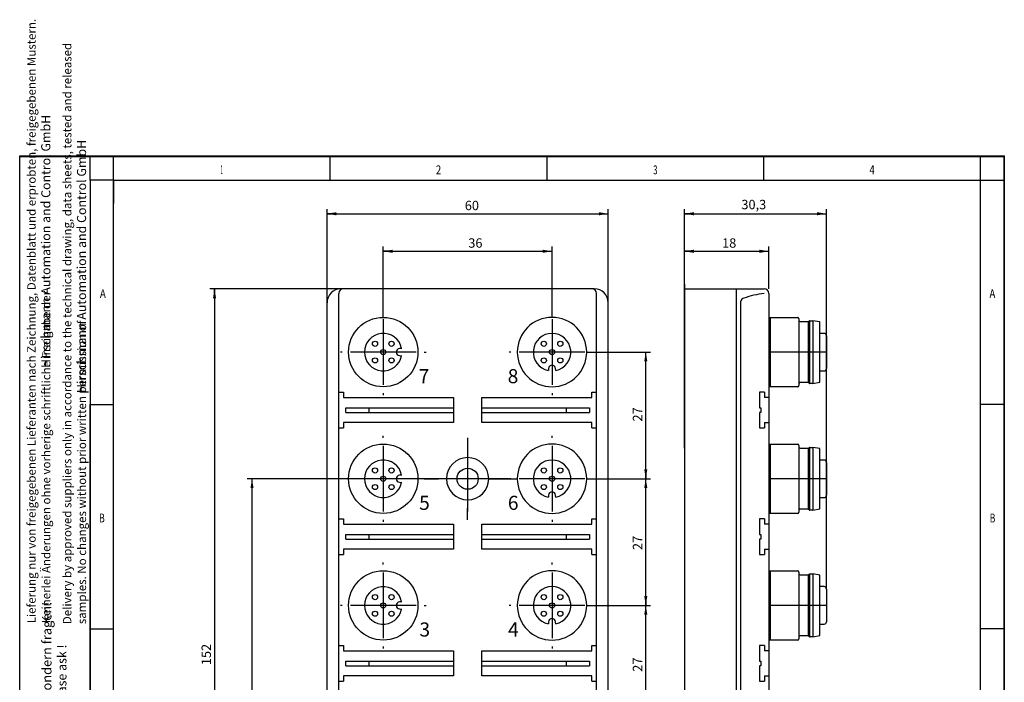
# Model space of a CAD drawing. Units: millimetres. Extents: x 0 to 210, y 0 to 326.
# Drawn here: x 0 to 210, y 185 to 326 of the extents above; entities that cross this region are included whole.
import ezdxf
from ezdxf.enums import TextEntityAlignment as Align
from ezdxf.lldxf.tags import DXFTag

# ---------------------------------------------------------------- set-up
doc = ezdxf.new("R2010")
doc.units = ezdxf.units.MM
for name, color, linetype in [('DNC301', 7, 'Continuous'), ('Gehäuse-Fixcon_~S', 7, 'Continuous'), ('Level_0', 7, 'Continuous'), ('Level_64', 7, 'Continuous'), ('Rahmentext', 7, 'Continuous')]:
    doc.layers.add(name, color=color, linetype=linetype)
doc.styles.add('SEACAD_seiso_ttf', font='seiso.ttf')
tags = doc.linetypes.add('CENTER2', pattern=[28.575, 19.05, -3.175, 3.175, -3.175]).pattern_tags.tags
tags[10:11] = [DXFTag(74, 4), DXFTag(75, 0), DXFTag(340, '0'), DXFTag(46, 0.0), DXFTag(50, 0.0), DXFTag(44, 0.0), DXFTag(45, 0.0)]
tags[8:9] = [DXFTag(74, 4), DXFTag(75, 0), DXFTag(340, '0'), DXFTag(46, 0.0), DXFTag(50, 0.0), DXFTag(44, 0.0), DXFTag(45, 0.0)]
tags[6:7] = [DXFTag(74, 4), DXFTag(75, 0), DXFTag(340, '0'), DXFTag(46, 0.0), DXFTag(50, 0.0), DXFTag(44, 0.0), DXFTag(45, 0.0)]
tags[4:5] = [DXFTag(74, 4), DXFTag(75, 0), DXFTag(340, '0'), DXFTag(46, 0.0), DXFTag(50, 0.0), DXFTag(44, 0.0), DXFTag(45, 0.0)]
tags = doc.linetypes.add('HIDDEN2', pattern=[4.7625, 3.175, -1.5875]).pattern_tags.tags
tags[6:7] = [DXFTag(74, 4), DXFTag(75, 0), DXFTag(340, '0'), DXFTag(46, 0.0), DXFTag(50, 0.0), DXFTag(44, 0.0), DXFTag(45, 0.0)]
tags[4:5] = [DXFTag(74, 4), DXFTag(75, 0), DXFTag(340, '0'), DXFTag(46, 0.0), DXFTag(50, 0.0), DXFTag(44, 0.0), DXFTag(45, 0.0)]

# ---------------------------------------------------------------- blocks, each defined once
blk = doc.blocks.new('SEANNOT_GROUP2')
at = {"layer": 'Gehäuse-Fixcon_~S', "linetype": 'Continuous'}
blk.add_hatch(color=7, dxfattribs=at).paths.add_polyline_path([(41.9, 266.8), (41.56, 268.8), (41.23, 266.8)])
at = {"layer": 'Gehäuse-Fixcon_~S', "color": 7, "linetype": 'Continuous'}
blk.add_lwpolyline([(41.56, 266.8), (41.56, 268.8)], dxfattribs=at)
blk = doc.blocks.new('SEANNOT_GROUP4')
at = {"layer": 'Gehäuse-Fixcon_~S', "linetype": 'Continuous'}
blk.add_hatch(color=7, dxfattribs=at).paths.add_polyline_path([(67.56, 285.13), (65.56, 284.8), (67.56, 284.46)])
at = {"layer": 'Gehäuse-Fixcon_~S', "color": 7, "linetype": 'Continuous'}
blk.add_lwpolyline([(67.56, 284.8), (65.56, 284.8)], dxfattribs=at)
blk = doc.blocks.new('SEANNOT_GROUP5')
at = {"layer": 'Gehäuse-Fixcon_~S', "linetype": 'Continuous'}
blk.add_hatch(color=7, dxfattribs=at).paths.add_polyline_path([(123.56, 284.46), (125.56, 284.8), (123.56, 285.13)])
at = {"layer": 'Gehäuse-Fixcon_~S', "color": 7, "linetype": 'Continuous'}
blk.add_lwpolyline([(123.56, 284.8), (125.56, 284.8)], dxfattribs=at)
blk = doc.blocks.new('SEANNOT_GROUP6')
at = {"layer": 'Gehäuse-Fixcon_~S', "linetype": 'Continuous'}
blk.add_hatch(color=7, dxfattribs=at).paths.add_polyline_path([(49.9, 226.3), (49.56, 228.3), (49.23, 226.3)])
at = {"layer": 'Gehäuse-Fixcon_~S', "color": 7, "linetype": 'Continuous'}
blk.add_lwpolyline([(49.56, 226.3), (49.56, 228.3)], dxfattribs=at)
blk = doc.blocks.new('SEANNOT_GROUP10')
at = {"layer": 'Gehäuse-Fixcon_~S', "linetype": 'Continuous'}
blk.add_hatch(color=7, dxfattribs=at).paths.add_polyline_path([(79.56, 277.13), (77.56, 276.8), (79.56, 276.46)])
at = {"layer": 'Gehäuse-Fixcon_~S', "color": 7, "linetype": 'Continuous'}
blk.add_lwpolyline([(79.56, 276.8), (77.56, 276.8)], dxfattribs=at)
blk = doc.blocks.new('SEANNOT_GROUP11')
at = {"layer": 'Gehäuse-Fixcon_~S', "linetype": 'Continuous'}
blk.add_hatch(color=7, dxfattribs=at).paths.add_polyline_path([(111.56, 276.46), (113.56, 276.8), (111.56, 277.13)])
at = {"layer": 'Gehäuse-Fixcon_~S', "color": 7, "linetype": 'Continuous'}
blk.add_lwpolyline([(111.56, 276.8), (113.56, 276.8)], dxfattribs=at)
blk = doc.blocks.new('SEANNOT_GROUP12')
at = {"layer": 'Gehäuse-Fixcon_~S', "linetype": 'Continuous'}
blk.add_hatch(color=7, dxfattribs=at).paths.add_polyline_path([(143.82, 277.13), (141.82, 276.8), (143.82, 276.46)])
at = {"layer": 'Gehäuse-Fixcon_~S', "color": 7, "linetype": 'Continuous'}
blk.add_lwpolyline([(143.82, 276.8), (141.82, 276.8)], dxfattribs=at)
blk = doc.blocks.new('SEANNOT_GROUP13')
at = {"layer": 'Gehäuse-Fixcon_~S', "linetype": 'Continuous'}
blk.add_hatch(color=7, dxfattribs=at).paths.add_polyline_path([(157.82, 276.46), (159.82, 276.8), (157.82, 277.13)])
at = {"layer": 'Gehäuse-Fixcon_~S', "color": 7, "linetype": 'Continuous'}
blk.add_lwpolyline([(157.82, 276.8), (159.82, 276.8)], dxfattribs=at)
blk = doc.blocks.new('SEANNOT_GROUP14')
at = {"layer": 'Gehäuse-Fixcon_~S', "linetype": 'Continuous'}
blk.add_hatch(color=7, dxfattribs=at).paths.add_polyline_path([(143.82, 285.13), (141.82, 284.8), (143.82, 284.46)])
at = {"layer": 'Gehäuse-Fixcon_~S', "color": 7, "linetype": 'Continuous'}
blk.add_lwpolyline([(143.82, 284.8), (141.82, 284.8)], dxfattribs=at)
blk = doc.blocks.new('SEANNOT_GROUP15')
at = {"layer": 'Gehäuse-Fixcon_~S', "linetype": 'Continuous'}
blk.add_hatch(color=7, dxfattribs=at).paths.add_polyline_path([(170.12, 284.46), (172.12, 284.8), (170.12, 285.13)])
at = {"layer": 'Gehäuse-Fixcon_~S', "color": 7, "linetype": 'Continuous'}
blk.add_lwpolyline([(170.12, 284.8), (172.12, 284.8)], dxfattribs=at)
blk = doc.blocks.new('SEANNOT_GROUP30')
at = {"layer": 'Gehäuse-Fixcon_~S', "linetype": 'Continuous'}
blk.add_hatch(color=7, dxfattribs=at).paths.add_polyline_path([(133.23, 230.3), (133.56, 228.3), (133.9, 230.3)])
at = {"layer": 'Gehäuse-Fixcon_~S', "color": 7, "linetype": 'Continuous'}
blk.add_lwpolyline([(133.56, 230.3), (133.56, 228.3)], dxfattribs=at)
blk = doc.blocks.new('SEANNOT_GROUP31')
at = {"layer": 'Gehäuse-Fixcon_~S', "linetype": 'Continuous'}
blk.add_hatch(color=7, dxfattribs=at).paths.add_polyline_path([(133.9, 253.3), (133.56, 255.3), (133.23, 253.3)])
at = {"layer": 'Gehäuse-Fixcon_~S', "color": 7, "linetype": 'Continuous'}
blk.add_lwpolyline([(133.56, 253.3), (133.56, 255.3)], dxfattribs=at)
blk = doc.blocks.new('SEANNOT_GROUP32')
at = {"layer": 'Gehäuse-Fixcon_~S', "linetype": 'Continuous'}
blk.add_hatch(color=7, dxfattribs=at).paths.add_polyline_path([(133.23, 203.3), (133.56, 201.3), (133.9, 203.3)])
at = {"layer": 'Gehäuse-Fixcon_~S', "color": 7, "linetype": 'Continuous'}
blk.add_lwpolyline([(133.56, 203.3), (133.56, 201.3)], dxfattribs=at)
blk = doc.blocks.new('SEANNOT_GROUP33')
at = {"layer": 'Gehäuse-Fixcon_~S', "linetype": 'Continuous'}
blk.add_hatch(color=7, dxfattribs=at).paths.add_polyline_path([(133.9, 226.3), (133.56, 228.3), (133.23, 226.3)])
at = {"layer": 'Gehäuse-Fixcon_~S', "color": 7, "linetype": 'Continuous'}
blk.add_lwpolyline([(133.56, 226.3), (133.56, 228.3)], dxfattribs=at)
blk = doc.blocks.new('SEANNOT_GROUP35')
at = {"layer": 'Gehäuse-Fixcon_~S', "linetype": 'Continuous'}
blk.add_hatch(color=7, dxfattribs=at).paths.add_polyline_path([(133.9, 199.3), (133.56, 201.3), (133.23, 199.3)])
at = {"layer": 'Gehäuse-Fixcon_~S', "color": 7, "linetype": 'Continuous'}
blk.add_lwpolyline([(133.56, 199.3), (133.56, 201.3)], dxfattribs=at)
blk = doc.blocks.new('SEANNOT_GROUP40')
at = {"layer": 'Gehäuse-Fixcon_~S', "color": 7, "linetype": 'CENTER2'}
for p, q in [((113.56, 264.05), (113.56, 264.45)), ((113.56, 262.3), (113.56, 248.3)), ((104.81, 255.3), (104.41, 255.3)), ((120.56, 255.3), (106.56, 255.3)), ((122.31, 255.3), (122.71, 255.3)), ((113.56, 246.55), (113.56, 246.15))]:
    blk.add_line(p, q, dxfattribs=at)
blk = doc.blocks.new('SEANNOT_GROUP41')
at = {"layer": 'Gehäuse-Fixcon_~S', "color": 7, "linetype": 'CENTER2'}
for p, q in [((77.56, 264.05), (77.56, 264.45)), ((77.56, 262.3), (77.56, 248.3)), ((68.81, 255.3), (68.41, 255.3)), ((84.56, 255.3), (70.56, 255.3)), ((86.31, 255.3), (86.71, 255.3)), ((77.56, 246.55), (77.56, 246.15))]:
    blk.add_line(p, q, dxfattribs=at)
blk = doc.blocks.new('SEANNOT_GROUP42')
at = {"layer": 'Gehäuse-Fixcon_~S', "color": 7, "linetype": 'CENTER2'}
for p, q in [((77.56, 237.05), (77.56, 237.45)), ((77.56, 235.3), (77.56, 221.3)), ((68.81, 228.3), (68.41, 228.3)), ((84.56, 228.3), (70.56, 228.3)), ((86.31, 228.3), (86.71, 228.3)), ((77.56, 219.55), (77.56, 219.15))]:
    blk.add_line(p, q, dxfattribs=at)
blk = doc.blocks.new('SEANNOT_GROUP43')
at = {"layer": 'Gehäuse-Fixcon_~S', "color": 7, "linetype": 'CENTER2'}
for p, q in [((113.56, 237.05), (113.56, 237.45)), ((113.56, 235.3), (113.56, 221.3)), ((104.81, 228.3), (104.41, 228.3)), ((120.56, 228.3), (106.56, 228.3)), ((122.31, 228.3), (122.71, 228.3)), ((113.56, 219.55), (113.56, 219.15))]:
    blk.add_line(p, q, dxfattribs=at)
blk = doc.blocks.new('SEANNOT_GROUP44')
at = {"layer": 'Gehäuse-Fixcon_~S', "color": 7, "linetype": 'CENTER2'}
for p, q in [((95.56, 237.05), (95.56, 234.55)), ((95.56, 235.3), (95.56, 221.3)), ((86.81, 228.3), (89.31, 228.3)), ((102.56, 228.3), (88.56, 228.3)), ((104.31, 228.3), (101.81, 228.3)), ((95.56, 219.55), (95.56, 222.05))]:
    blk.add_line(p, q, dxfattribs=at)
blk = doc.blocks.new('SEANNOT_GROUP45')
at = {"layer": 'Gehäuse-Fixcon_~S', "color": 7, "linetype": 'CENTER2'}
for p, q in [((113.56, 210.05), (113.56, 210.45)), ((113.56, 208.3), (113.56, 194.3)), ((104.81, 201.3), (104.41, 201.3)), ((120.56, 201.3), (106.56, 201.3)), ((122.31, 201.3), (122.71, 201.3)), ((113.56, 192.55), (113.56, 192.15))]:
    blk.add_line(p, q, dxfattribs=at)
blk = doc.blocks.new('SEANNOT_GROUP46')
at = {"layer": 'Gehäuse-Fixcon_~S', "color": 7, "linetype": 'CENTER2'}
for p, q in [((77.56, 210.05), (77.56, 210.45)), ((77.56, 208.3), (77.56, 194.3)), ((68.81, 201.3), (68.41, 201.3)), ((84.56, 201.3), (70.56, 201.3)), ((86.31, 201.3), (86.71, 201.3)), ((77.56, 192.55), (77.56, 192.15))]:
    blk.add_line(p, q, dxfattribs=at)
blk = doc.blocks.new('SE1')
at = {"layer": 'Gehäuse-Fixcon_~S', "color": 7, "linetype": 'Continuous'}
for p, q in [((65.56, 266.8), (65.56, 285.8)), ((125.56, 265.8), (125.56, 285.8)), ((141.82, 234.8), (141.82, 285.8)), ((172.12, 204.8), (172.12, 285.8)), ((65.56, 284.8), (125.56, 284.8)), ((141.82, 284.8), (172.12, 284.8)), ((77.56, 262.7), (77.56, 277.8)), ((113.56, 262.7), (113.56, 277.8)), ((141.82, 269.8), (141.82, 277.8)), ((159.82, 268.8), (159.82, 277.8)), ((77.56, 276.8), (113.56, 276.8)), ((141.82, 276.8), (159.82, 276.8)), ((141.82, 269.8), (141.82, 268.8)), ((68.56, 268.8), (40.56, 268.8)), ((41.56, 268.8), (41.56, 116.8)), ((65.56, 128.8), (65.56, 266.8)), ((68.06, 126.8), (68.06, 267.8)), ((95.56, 268.8), (68.56, 268.8)), ((122.56, 268.8), (95.56, 268.8)), ((123.06, 126.8), (123.06, 267.8)), ((141.82, 268.8), (141.82, 116.8)), ((141.82, 268.8), (152.82, 268.8)), ((152.82, 268.8), (158.82, 268.8)), ((152.82, 268.8), (152.82, 125.6)), ((159.82, 268.8), (159.82, 268.8)), ((159.82, 267.8), (159.82, 262.05)), ((125.56, 128.8), (125.56, 265.8)), ((153.82, 129.29), (153.82, 266.14)), ((159.82, 262.4), (160.12, 262.7)), ((160.12, 262.7), (165.92, 262.7)), ((160.12, 262.7), (160.12, 247.9)), ((159.82, 262.4), (159.82, 261.84)), ((159.82, 261.84), (159.82, 261.8)), ((159.82, 261.84), (159.82, 255.3)), ((166.22, 262.4), (166.22, 262.1)), ((166.22, 262.1), (166.22, 248.5)), ((166.52, 261.8), (168.18, 261.8)), ((168.18, 261.8), (168.48, 261.97)), ((168.18, 261.8), (168.18, 248.8)), ((168.48, 261.97), (168.52, 262)), ((168.52, 262), (168.58, 262)), ((168.52, 262), (168.52, 248.6)), ((168.58, 262), (169.23, 262)), ((169.23, 262), (169.23, 255.3)), ((170.72, 261.73), (169.23, 262)), ((170.72, 255.3), (170.72, 261.73)), ((171.62, 259.3), (170.72, 259.3)), ((172.12, 258.8), (172.12, 255.3)), ((81.49, 256.08), (81.05, 256.04)), ((81.05, 254.55), (81.49, 254.51)), ((120.96, 255.3), (134.56, 255.3)), ((133.56, 228.3), (133.56, 255.3)), ((159.82, 255.3), (159.82, 248.75)), ((169.23, 255.3), (169.23, 248.6)), ((170.72, 248.86), (170.72, 255.3)), ((172.12, 255.3), (172.12, 251.8)), ((112.8, 251.63), (112.78, 251.38)), ((112.82, 251.81), (112.8, 251.63)), ((114.33, 251.63), (114.31, 251.81)), ((114.35, 251.38), (114.33, 251.63)), ((170.72, 251.3), (171.62, 251.3)), ((159.82, 248.8), (159.82, 248.75)), ((159.82, 248.75), (159.82, 248.2)), ((159.82, 248.55), (159.82, 228.3)), ((160.12, 247.9), (159.82, 248.2)), ((165.92, 247.9), (160.12, 247.9)), ((166.22, 248.5), (166.22, 248.2)), ((168.18, 248.8), (166.52, 248.8)), ((168.48, 248.62), (168.18, 248.8)), ((168.52, 248.6), (168.48, 248.62)), ((168.58, 248.6), (168.52, 248.6)), ((169.23, 248.6), (168.58, 248.6)), ((169.23, 248.6), (170.72, 248.86)), ((68.06, 246.75), (69.06, 246.75)), ((69.06, 246.75), (69.06, 245.6)), ((122.06, 245.6), (122.06, 246.75)), ((122.06, 246.75), (123.06, 246.75)), ((158.92, 246.75), (157.82, 246.75)), ((157.82, 246.75), (157.82, 243.45)), ((158.92, 246.75), (158.92, 245.6)), ((69.06, 245.6), (92.56, 245.6)), ((92.56, 245.6), (92.56, 240.3)), ((98.56, 240.3), (98.56, 245.6)), ((98.56, 245.6), (122.06, 245.6)), ((159.82, 245.6), (158.92, 245.6)), ((69.56, 243.45), (92.56, 243.45)), ((69.56, 242.45), (69.56, 243.45)), ((69.56, 242.45), (92.56, 242.45)), ((74.56, 242.45), (74.56, 243.45)), ((98.56, 243.45), (121.56, 243.45)), ((98.56, 242.45), (121.56, 242.45)), ((116.56, 243.45), (116.56, 242.45)), ((121.56, 243.45), (121.56, 242.45)), ((157.82, 243.45), (158.12, 243.45)), ((157.82, 242.45), (157.82, 239.15)), ((158.12, 242.45), (157.82, 242.45)), ((158.12, 243.45), (158.12, 242.95)), ((158.12, 242.95), (158.12, 242.45)), ((69.06, 240.3), (69.06, 239.15)), ((92.56, 240.3), (69.06, 240.3)), ((122.06, 240.3), (98.56, 240.3)), ((122.06, 239.15), (122.06, 240.3)), ((158.92, 240.3), (158.92, 239.15)), ((158.92, 240.3), (159.82, 240.3)), ((68.06, 239.15), (69.06, 239.15)), ((122.06, 239.15), (123.06, 239.15)), ((157.82, 239.15), (158.92, 239.15)), ((159.82, 235.4), (160.12, 235.7)), ((159.82, 235.4), (159.82, 234.84)), ((160.12, 235.7), (160.12, 220.9)), ((160.12, 235.7), (165.92, 235.7)), ((166.22, 235.4), (166.22, 235.1)), ((141.82, 234.8), (141.82, 232.07)), ((159.82, 234.84), (159.82, 228.3)), ((159.82, 234.84), (159.82, 234.8)), ((166.22, 235.1), (166.22, 221.5)), ((166.52, 234.8), (168.18, 234.8)), ((168.18, 234.8), (168.48, 234.97)), ((168.18, 234.8), (168.18, 221.8)), ((168.48, 234.97), (168.52, 235)), ((168.52, 235), (168.52, 221.6)), ((168.52, 235), (168.58, 235)), ((168.58, 235), (169.23, 235)), ((170.72, 234.73), (169.23, 235)), ((169.23, 235), (169.23, 228.3)), ((170.72, 228.3), (170.72, 234.73)), ((171.62, 232.3), (170.72, 232.3)), ((172.12, 231.8), (172.12, 228.3)), ((81.49, 229.08), (81.05, 229.04)), ((91.06, 228.3), (48.56, 228.3)), ((49.56, 121.3), (49.56, 228.3)), ((81.05, 227.55), (81.49, 227.51)), ((120.96, 228.3), (134.56, 228.3)), ((120.96, 228.3), (134.56, 228.3)), ((133.56, 201.3), (133.56, 228.3)), ((159.82, 228.3), (159.82, 201.3)), ((159.82, 228.3), (159.82, 221.75)), ((169.23, 228.3), (169.23, 221.6)), ((170.72, 221.86), (170.72, 228.3)), ((172.12, 228.3), (172.12, 224.8)), ((112.82, 224.81), (112.8, 224.63)), ((114.33, 224.63), (114.31, 224.81)), ((112.8, 224.63), (112.78, 224.38)), ((114.35, 224.38), (114.33, 224.63)), ((170.72, 224.3), (171.62, 224.3)), ((159.82, 221.8), (159.82, 221.75)), ((159.82, 221.75), (159.82, 221.2)), ((160.12, 220.9), (159.82, 221.2)), ((165.92, 220.9), (160.12, 220.9)), ((166.22, 221.5), (166.22, 221.2)), ((168.18, 221.8), (166.52, 221.8)), ((168.48, 221.62), (168.18, 221.8)), ((168.52, 221.6), (168.48, 221.62)), ((168.58, 221.6), (168.52, 221.6)), ((169.23, 221.6), (168.58, 221.6)), ((169.23, 221.6), (170.72, 221.86)), ((68.06, 219.75), (69.06, 219.75)), ((69.06, 219.75), (69.06, 218.6)), ((69.06, 218.6), (92.56, 218.6)), ((92.56, 218.6), (92.56, 213.3)), ((98.56, 218.6), (122.06, 218.6)), ((98.56, 213.3), (98.56, 218.6)), ((122.06, 219.75), (123.06, 219.75)), ((122.06, 218.6), (122.06, 219.75)), ((158.92, 219.75), (157.82, 219.75)), ((157.82, 219.75), (157.82, 216.45)), ((158.92, 219.75), (158.92, 218.6)), ((159.82, 218.6), (158.92, 218.6)), ((69.56, 216.45), (92.56, 216.45)), ((69.56, 215.45), (69.56, 216.45)), ((74.56, 215.45), (74.56, 216.45)), ((98.56, 216.45), (121.56, 216.45)), ((116.56, 216.45), (116.56, 215.45)), ((121.56, 216.45), (121.56, 215.45)), ((157.82, 216.45), (158.12, 216.45)), ((158.12, 216.45), (158.12, 215.95)), ((69.56, 215.45), (92.56, 215.45)), ((98.56, 215.45), (121.56, 215.45)), ((157.82, 215.45), (157.82, 212.15)), ((158.12, 215.45), (157.82, 215.45)), ((158.12, 215.95), (158.12, 215.45)), ((69.06, 213.3), (69.06, 212.15)), ((92.56, 213.3), (69.06, 213.3)), ((122.06, 213.3), (98.56, 213.3)), ((122.06, 212.15), (122.06, 213.3)), ((158.92, 213.3), (158.92, 212.15)), ((158.92, 213.3), (159.82, 213.3)), ((68.06, 212.15), (69.06, 212.15)), ((122.06, 212.15), (123.06, 212.15)), ((157.82, 212.15), (158.92, 212.15)), ((159.82, 208.4), (160.12, 208.7)), ((159.82, 208.4), (159.82, 207.84)), ((160.12, 208.7), (165.92, 208.7)), ((160.12, 208.7), (160.12, 193.9)), ((166.22, 208.4), (166.22, 208.1)), ((166.22, 208.1), (166.22, 194.5)), ((168.18, 207.8), (168.48, 207.97)), ((168.48, 207.97), (168.52, 208)), ((168.52, 208), (168.58, 208)), ((168.52, 208), (168.52, 194.6)), ((168.58, 208), (169.23, 208)), ((169.23, 208), (169.23, 201.3)), ((170.72, 207.73), (169.23, 208)), ((159.82, 207.84), (159.82, 207.8)), ((159.82, 207.84), (159.82, 201.3)), ((166.52, 207.8), (168.18, 207.8)), ((168.18, 207.8), (168.18, 194.8)), ((170.72, 201.3), (170.72, 207.73)), ((171.62, 205.3), (170.72, 205.3)), ((172.12, 204.8), (172.12, 201.3)), ((81.24, 202.06), (81.05, 202.04)), ((81.49, 202.08), (81.24, 202.06)), ((81.05, 200.55), (81.24, 200.53)), ((81.24, 200.53), (81.49, 200.51)), ((120.96, 201.3), (134.56, 201.3)), ((120.96, 201.3), (134.56, 201.3)), ((133.56, 174.3), (133.56, 201.3)), ((159.82, 201.3), (159.82, 159.3)), ((159.82, 201.3), (159.82, 194.75)), ((169.23, 201.3), (169.23, 194.6)), ((170.72, 194.86), (170.72, 201.3)), ((172.12, 201.3), (172.12, 197.8)), ((112.8, 197.63), (112.78, 197.38)), ((112.82, 197.81), (112.8, 197.63)), ((114.33, 197.63), (114.31, 197.81)), ((114.35, 197.38), (114.33, 197.63)), ((170.72, 197.3), (171.62, 197.3)), ((159.82, 194.8), (159.82, 194.75)), ((159.82, 194.75), (159.82, 194.2)), ((160.12, 193.9), (159.82, 194.2)), ((165.92, 193.9), (160.12, 193.9)), ((166.22, 194.5), (166.22, 194.2)), ((168.18, 194.8), (166.52, 194.8)), ((168.48, 194.62), (168.18, 194.8)), ((168.52, 194.6), (168.48, 194.62)), ((168.58, 194.6), (168.52, 194.6)), ((169.23, 194.6), (168.58, 194.6)), ((169.23, 194.6), (170.72, 194.86)), ((68.06, 192.75), (69.06, 192.75)), ((69.06, 192.75), (69.06, 191.6)), ((69.06, 191.6), (92.56, 191.6)), ((92.56, 191.6), (92.56, 186.3)), ((98.56, 191.6), (122.06, 191.6)), ((98.56, 186.3), (98.56, 191.6)), ((122.06, 192.75), (123.06, 192.75)), ((122.06, 191.6), (122.06, 192.75)), ((158.92, 192.75), (157.82, 192.75)), ((157.82, 192.75), (157.82, 189.45)), ((158.92, 192.75), (158.92, 191.6)), ((159.82, 191.6), (158.92, 191.6)), ((69.56, 189.45), (92.56, 189.45)), ((69.56, 188.45), (69.56, 189.45)), ((74.56, 188.45), (74.56, 189.45)), ((98.56, 189.45), (121.56, 189.45)), ((116.56, 189.45), (116.56, 188.45)), ((121.56, 189.45), (121.56, 188.45)), ((157.82, 189.45), (158.12, 189.45)), ((158.12, 189.45), (158.12, 188.45)), ((158.12, 189.45), (158.12, 188.45)), ((158.12, 189.45), (158.12, 188.45)), ((69.56, 188.45), (92.56, 188.45)), ((98.56, 188.45), (121.56, 188.45)), ((157.82, 188.45), (157.82, 185.15)), ((158.12, 188.45), (157.82, 188.45)), ((68.06, 185.15), (69.06, 185.15)), ((69.06, 186.3), (69.06, 185.15)), ((92.56, 186.3), (69.06, 186.3)), ((122.06, 186.3), (98.56, 186.3)), ((122.06, 185.15), (122.06, 186.3)), ((122.06, 185.15), (123.06, 185.15)), ((157.82, 185.15), (158.92, 185.15)), ((158.92, 186.3), (158.92, 185.15)), ((158.92, 186.3), (159.82, 186.3))]:
    blk.add_line(p, q, dxfattribs=at)
at = {"layer": 'Gehäuse-Fixcon_~S', "color": 7, "linetype": 'CENTER2'}
for p, q in [((172.12, 255.3), (159.82, 255.3)), ((100.06, 228.3), (106.16, 228.3)), ((172.12, 228.3), (159.82, 228.3)), ((172.12, 201.3), (159.82, 201.3))]:
    blk.add_line(p, q, dxfattribs=at)
at = {"layer": 'Gehäuse-Fixcon_~S', "color": 7, "linetype": 'Continuous'}
for centre, radius in [((77.56, 255.3), 7.4), ((75.8, 257.07), 0.55), ((79.33, 257.07), 0.55), ((111.8, 257.07), 0.55), ((115.33, 257.07), 0.55), ((77.56, 255.3), 0.55), ((113.56, 255.3), 0.55), ((75.8, 253.53), 0.55), ((79.33, 253.53), 0.55), ((111.8, 253.53), 0.55), ((115.33, 253.53), 0.55), ((77.56, 228.3), 7.4), ((75.8, 230.07), 0.55), ((79.33, 230.07), 0.55), ((95.56, 228.3), 2.25), ((111.8, 230.07), 0.55), ((115.33, 230.07), 0.55), ((75.8, 226.53), 0.55), ((77.56, 228.3), 0.55), ((79.33, 226.53), 0.55), ((111.8, 226.53), 0.55), ((113.56, 228.3), 0.55), ((115.33, 226.53), 0.55), ((77.56, 201.3), 7.4), ((75.8, 203.07), 0.55), ((77.56, 201.3), 0.55), ((79.33, 203.07), 0.55), ((111.8, 203.07), 0.55), ((113.56, 201.3), 0.55), ((115.33, 203.07), 0.55), ((75.8, 199.53), 0.55), ((79.33, 199.53), 0.55), ((111.8, 199.53), 0.55), ((115.33, 199.53), 0.55)]:
    blk.add_circle(centre, radius, dxfattribs=at)
for centre, radius, start, end in [((68.56, 265.8), 3, 90, 180), ((69.06, 267.8), 1, 90, 180), ((122.06, 267.8), 1, 0, 90), ((122.56, 265.8), 3, 0, 90), ((154.65, 265.98), 0.848, 102.6166, 168.6299), ((161.11, 247.75), 20.17, 96.5156, 109.2251), ((158.82, 267.8), 1, 0, 90), ((113.56, 255.3), 7.4, 90, 0), ((113.56, 255.3), 7.4, 0, 90), ((165.92, 262.4), 0.3, 0, 90), ((166.52, 262.1), 0.3, 180, 270), ((168.58, 261.8), 0.2, 90, 120), ((77.56, 255.3), 4, 11.3239, 348.6761), ((113.56, 255.3), 4, 281.3239, 258.6761), ((171.62, 258.8), 0.5, 0, 90), ((81.11, 255.3), 0.75, 95, 265), ((113.56, 251.75), 0.75, 5, 175), ((171.62, 251.8), 0.5, 270, 0), ((165.92, 248.2), 0.3, 270, 0), ((166.52, 248.5), 0.3, 90, 180), ((168.58, 248.8), 0.2, 240, 270), ((113.56, 228.3), 7.4, 90, 180), ((113.56, 228.3), 7.4, 0, 90), ((165.92, 235.4), 0.3, 0, 90), ((166.52, 235.1), 0.3, 180, 270), ((168.58, 234.8), 0.2, 90, 120), ((77.56, 228.3), 4, 11.3239, 348.6761), ((95.56, 228.3), 4.5, 90, 180), ((95.56, 228.3), 4.5, 0, 90), ((113.56, 228.3), 4, 281.3239, 258.6761), ((171.62, 231.8), 0.5, 0, 90), ((81.11, 228.3), 0.75, 95, 265), ((95.56, 228.3), 4.5, 180, 0), ((113.56, 228.3), 7.4, 180, 0), ((113.56, 224.75), 0.75, 5, 175), ((171.62, 224.8), 0.5, 270, 0), ((165.92, 221.2), 0.3, 270, 0), ((166.52, 221.5), 0.3, 90, 180), ((168.58, 221.8), 0.2, 240, 270), ((113.56, 201.3), 7.4, 90, 0), ((113.56, 201.3), 7.4, 0, 90), ((165.92, 208.4), 0.3, 0, 90), ((166.52, 208.1), 0.3, 180, 270), ((168.58, 207.8), 0.2, 90, 120), ((77.56, 201.3), 4, 11.3239, 348.6761), ((113.56, 201.3), 4, 281.3239, 258.6761), ((171.62, 204.8), 0.5, 0, 90), ((81.11, 201.3), 0.75, 95, 265), ((113.56, 197.75), 0.75, 5, 175), ((171.62, 197.8), 0.5, 270, 0), ((165.92, 194.2), 0.3, 270, 0), ((166.52, 194.5), 0.3, 90, 180), ((168.58, 194.8), 0.2, 240, 270)]:
    blk.add_arc(centre, radius, start, end, dxfattribs=at)
at = {"layer": 'Gehäuse-Fixcon_~S'}
for name in ['SEANNOT_GROUP4', 'SEANNOT_GROUP5', 'SEANNOT_GROUP14', 'SEANNOT_GROUP15', 'SEANNOT_GROUP10', 'SEANNOT_GROUP11', 'SEANNOT_GROUP12', 'SEANNOT_GROUP13', 'SEANNOT_GROUP2', 'SEANNOT_GROUP41', 'SEANNOT_GROUP40', 'SEANNOT_GROUP31', 'SEANNOT_GROUP42', 'SEANNOT_GROUP43', 'SEANNOT_GROUP44', 'SEANNOT_GROUP30', 'SEANNOT_GROUP6', 'SEANNOT_GROUP33', 'SEANNOT_GROUP46', 'SEANNOT_GROUP45', 'SEANNOT_GROUP32', 'SEANNOT_GROUP35']:
    blk.add_blockref(name, (0, 0), dxfattribs=at)
at = {"layer": 'Gehäuse-Fixcon_~S', "color": 7, "linetype": 'Continuous', "style": 'SEACAD_seiso_ttf'}
for s, p in [('30,3', (153.96, 287.76)), ('60', (94.95, 287.56)), ('36', (95.7, 279.56)), ('18', (149.84, 279.56))]:
    blk.add_text(s, height=2, dxfattribs=at).set_placement(p, align=Align.TOP_LEFT)
for s, p in [('27', (130.8, 240.5)), ('27', (130.8, 213.1)), ('152', (38.8, 188.56)), ('27', (130.8, 187.16))]:
    blk.add_text(s, height=2, rotation=90, dxfattribs=at).set_placement(p, align=Align.TOP_LEFT)
blk = doc.blocks.new('SE')
at = {"layer": 'Gehäuse-Fixcon_~S'}
blk.add_blockref('SE1', (0, 0), dxfattribs=at)
at = {"layer": 'DNC301', "color": 7, "linetype": 'Continuous', "style": 'SEACAD_seiso_ttf'}
for s, p in [('7', (85.11, 251.67)), ('8', (104.11, 251.67)), ('5', (85.21, 224.67)), ('6', (104.14, 224.67)), ('3', (85.28, 197.67)), ('4', (104.18, 197.67))]:
    blk.add_text(s, height=3, dxfattribs=at).set_placement(p, align=Align.TOP_LEFT)
blk = doc.blocks.new('DFT')
at = {"color": 7, "linetype": 'HIDDEN2'}
blk.add_lwpolyline([(0.03, -0.02), (0.03, 297.11), (210.08, 297.11), (210.08, -0.02), (0.03, -0.02)], dxfattribs=at)
at = {"layer": 'Level_64', "color": 7, "linetype": 'Continuous'}
for p, q in [((0.03, 296.98), (210.03, 296.98)), ((15.03, 291.98), (15.03, 296.98)), ((20.03, 291.98), (20.03, 296.98)), ((66.28, 291.98), (66.28, 296.98)), ((112.53, 291.98), (112.53, 296.98)), ((158.78, 291.98), (158.78, 296.98)), ((205.03, 291.98), (205.03, 296.98)), ((210.03, 244.15), (210.03, 296.98)), ((20.03, 291.98), (15.03, 291.98)), ((15.03, 291.98), (15.03, 148.48)), ((20.03, 291.98), (205.03, 291.98)), ((20.03, 291.98), (20.03, 286.98)), ((20.03, 112.98), (20.03, 291.98)), ((205.03, 4.98), (205.03, 291.98)), ((205.03, 291.98), (210.03, 291.98)), ((205.03, 291.98), (210.03, 291.98)), ((15.03, 52.81), (15.03, 244.15)), ((15.03, 244.15), (20.03, 244.15)), ((210.03, 244.15), (205.03, 244.15)), ((210.03, -0.02), (210.03, 244.15)), ((15.03, 196.31), (20.03, 196.31)), ((210.03, 196.31), (205.03, 196.31))]:
    blk.add_line(p, q, dxfattribs=at)
for p in [(210.08, 297.03), (20.03, 291.98)]:
    blk.add_point(p, dxfattribs=at)
at = {"layer": 'Level_0', "color": 7, "linetype": 'Continuous', "style": 'SEACAD_seiso_ttf'}
for s, height, p in [('Delivery by approved suppliers only in accordance to the technical drawing, data sheets, tested and released ', 1.8, (9.26, 197.29)), ('Hirschmann Automation and Control GmbH', 1.9403, (12.25, 246.55)), ('samples. No changes without prior written permission of ', 1.8, (12.39, 197.29))]:
    blk.add_text(s, height=height, rotation=90, dxfattribs=at).set_placement(p, align=Align.TOP_LEFT)
at = {"layer": 'Rahmentext', "color": 7, "linetype": 'Continuous', "style": 'SEACAD_seiso_ttf'}
for s, height, p in [('Lieferung nur von freigegebenen Lieferanten nach Zeichnung, Datenblatt und erprobten, freigegebenen Mustern. ', 1.8, (1.64, 197.48)), ('Hirschmann Automation and Control GmbH', 1.9403, (4.63, 251.89)), ('Keinerlei Änderungen ohne vorherige schriftliche Freigabe der ', 1.8, (4.77, 197.48)), ('Im Zweifel nicht raten, sondern fragen!', 2, (4.81, 152.79)), ('In case of doubt, please ask !', 1.9403, (8.06, 157.69))]:
    blk.add_text(s, height=height, rotation=90, dxfattribs=at).set_placement(p, align=Align.TOP_LEFT)
for s, width, p in [('1', 0.405, (42.85, 295.13)), ('2', 0.81, (88.8, 295.1)), ('3', 0.637, (135.18, 295.08)), ('4', 0.81, (181.29, 295.1)), ('A', 0.81, (17.14, 268.7)), ('A', 0.81, (206.9, 268.7)), ('B', 0.695, (16.99, 220.87)), ('B', 0.695, (206.99, 220.87))]:
    blk.add_text(s, height=1.89, dxfattribs=dict(at, width=width)).set_placement(p, align=Align.TOP_LEFT)

msp = doc.modelspace()

# ---------------------------------------------------------------- block references
msp.add_blockref('DFT', (-0.03, 0.01))
at = {"layer": 'DNC301'}
msp.add_blockref('SE', (0, 0), dxfattribs=at)

doc.saveas('drawing.dxf')
